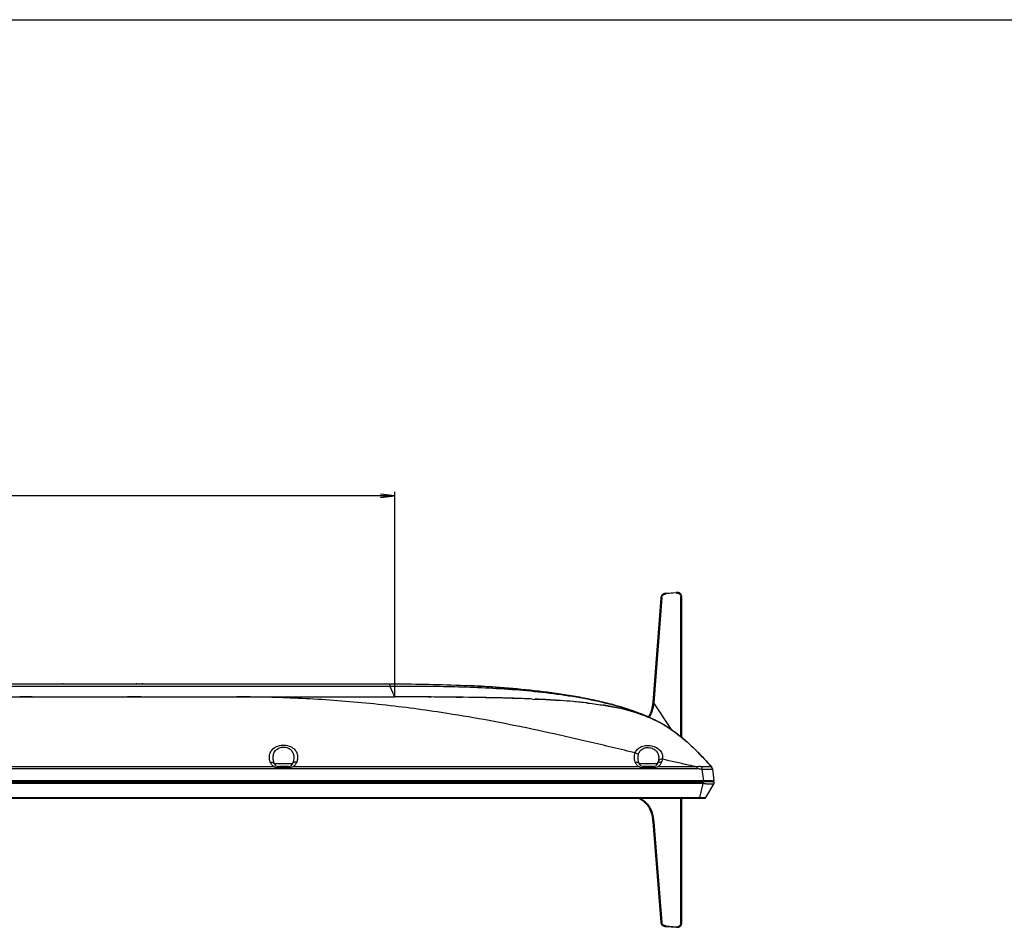
# Model space of a CAD drawing. Units: millimetres. Extents: x 0 to 1189, y 0 to 841.
# Drawn here: x 430 to 635, y 652 to 841 of the extents above; entities that cross this region are included whole.
import ezdxf

# ---------------------------------------------------------------- set-up
doc = ezdxf.new("R2010")
doc.units = ezdxf.units.MM
doc.header["$LTSCALE"] = 65.395
doc.layers.get('0').update_dxf_attribs({"linetype": 'CONTINUOUS'})
for name, color, linetype in [('3_ALL_AXES', 7, 'CONTINUOUS'), ('7_ALL_FEATURES', 7, 'CONTINUOUS'), ('DEF_DRAFT_DIM', 7, 'CONTINUOUS')]:
    doc.layers.add(name, color=color, linetype=linetype)
doc.styles.get("Standard").update_dxf_attribs({"font": 'txt', "width": 0.8})
doc.dimstyles.new('DIMSTYLE_1', dxfattribs={"dimtxt": 2.5, "dimasz": 3, "dimexe": 0.8, "dimexo": 0.2, "dimtad": 1, "dimdsep": 46, "dimtxsty": 'Standard', "dimblk": 'OPEN', "dimblk1": 'OPEN', "dimblk2": 'OPEN', "dimcen": 0.09, "dimadec": 0, "dimazin": 0, "dimtp": 0.1, "dimtm": 0.1, "dimtfac": 1, "dimtofl": 0, "dimtmove": 0, "dimatfit": 3, "dimldrblk": 'OPEN', "dimfxl": 1, "dimtolj": 1, "dimarcsym": 0})

# ---------------------------------------------------------------- blocks, each defined once
blk = doc.blocks.new('_OPEN')
at = {"color": 0, "linetype": 'ByBlock'}
for p, q in [((0, 0), (-1, 0.117)), ((-1, -0.117), (0, 0)), ((-1, 0), (0, 0))]:
    blk.add_line(p, q, dxfattribs=at)
blk = doc.blocks.new('*D1')
at = {"layer": 'DEF_DRAFT_DIM', "color": 7, "linetype": 'Continuous'}
for p, q in [((309.77, 742.3), (309.77, 742.48)), ((309.77, 699.9), (309.77, 742.3)), ((309.77, 741.68), (409.07, 741.68)), ((508.37, 741.68), (409.07, 741.68)), ((508.37, 742.3), (508.37, 742.48)), ((508.37, 699.9), (508.37, 742.3))]:
    blk.add_line(p, q, dxfattribs=at)
at = {"layer": 'DEF_DRAFT_DIM', "color": 7, "linetype": 'Continuous', "xscale": 3, "yscale": 3, "zscale": 3, "rotation": 180}
blk.add_blockref('_OPEN', (309.77, 741.68), dxfattribs=at)
at = {"layer": 'DEF_DRAFT_DIM', "color": 7, "linetype": 'Continuous', "xscale": 3, "yscale": 3, "zscale": 3}
blk.add_blockref('_OPEN', (508.37, 741.68), dxfattribs=at)

msp = doc.modelspace()

# ---------------------------------------------------------------- linework, layer by layer
at = {"color": 7, "linetype": 'Continuous'}
msp.add_line((0, 841), (1189, 841), dxfattribs=at)
msp.add_line((0, 841), (1189, 841), dxfattribs=at)
at = {"layer": '3_ALL_AXES', "color": 7, "linetype": 'Continuous'}
for p, q in [((439.224, 702.431), (439.074, 702.431)), ((454.613, 702.431), (454.434, 702.431)), ((455.814, 702.431), (455.634, 702.431)), ((432.774, 699.701), (430.169, 699.701)), ((432.984, 699.701), (438.174, 699.701)), ((439.974, 699.701), (452.634, 699.701)), ((455.514, 699.701), (471.684, 699.701)), ((476.263, 699.701), (494.815, 699.701)), ((505.464, 699.701), (508.374, 699.701)), ((571.46, 684.675), (246.687, 684.675)), ((243.388, 681.971), (572.693, 681.971)), ((572.693, 681.607), (245.454, 681.607)), ((246.291, 678.6), (571.856, 678.6)), ((246.337, 678.722), (571.81, 678.722))]:
    msp.add_line(p, q, dxfattribs=at)
at = {"layer": '7_ALL_FEATURES', "color": 7, "linetype": 'Continuous'}
for p, q in [((563.964, 720.66), (563.929, 720.539)), ((564.01, 720.772), (563.964, 720.66)), ((564.068, 720.876), (564.01, 720.772)), ((564.136, 720.969), (564.068, 720.876)), ((564.216, 721.052), (564.136, 720.969)), ((564.307, 721.124), (564.216, 721.052)), ((564.408, 721.186), (564.307, 721.124)), ((564.521, 721.236), (564.408, 721.186)), ((564.646, 721.276), (564.521, 721.236)), ((564.783, 721.304), (564.646, 721.276)), ((564.889, 721.316), (564.783, 721.304)), ((567.046, 721.382), (564.881, 721.193)), ((564.89, 721.312), (564.881, 721.193)), ((564.889, 721.316), (567.054, 721.506)), ((564.89, 721.312), (567.055, 721.502)), ((567.046, 721.382), (567.055, 721.502)), ((567.153, 721.512), (567.054, 721.506)), ((567.294, 721.511), (567.153, 721.512)), ((567.425, 721.497), (567.294, 721.511)), ((567.546, 721.471), (567.425, 721.497)), ((567.655, 721.433), (567.546, 721.471)), ((567.75, 721.386), (567.655, 721.433)), ((567.834, 721.329), (567.75, 721.386)), ((567.909, 721.263), (567.834, 721.329)), ((567.976, 721.184), (567.909, 721.263)), ((568.035, 721.091), (567.976, 721.184)), ((568.014, 691.397), (568.014, 720.626)), ((568.014, 720.626), (568.106, 720.548)), ((568.083, 720.984), (568.035, 721.091)), ((568.12, 720.865), (568.083, 720.984)), ((568.145, 720.739), (568.12, 720.865)), ((568.159, 720.607), (568.145, 720.739)), ((563.89, 720.279), (562.227, 698.624)), ((562.233, 698.614), (563.899, 720.293)), ((564.051, 720.449), (562.361, 698.452)), ((563.893, 720.311), (563.89, 720.279)), ((563.904, 720.409), (563.893, 720.311)), ((563.902, 720.324), (564.051, 720.449)), ((563.929, 720.539), (563.904, 720.409)), ((568.106, 720.548), (568.155, 720.506)), ((568.155, 720.482), (568.155, 691.281)), ((568.163, 720.492), (568.159, 720.607)), ((568.164, 720.466), (568.164, 691.273)), ((310.974, 702.431), (507.174, 702.431)), ((342.774, 699.701), (508.374, 699.701)), ((512.69, 699.695), (508.374, 699.701)), ((515.933, 699.682), (512.69, 699.695)), ((515.307, 699.685), (515.789, 699.683)), ((515.789, 699.683), (515.933, 699.682)), ((521.157, 699.642), (522.396, 699.628)), ((528.552, 699.527), (524.919, 699.593)), ((527.311, 699.552), (527.738, 699.544)), ((527.738, 699.544), (528.216, 699.535)), ((529.92, 699.497), (528.552, 699.527)), ((532.929, 699.415), (533.268, 699.404)), ((533.268, 699.404), (533.666, 699.391)), ((535.438, 699.329), (533.666, 699.391)), ((537.122, 699.261), (535.438, 699.329)), ((537.122, 699.261), (539.795, 699.131)), ((541.578, 699.027), (539.795, 699.131)), ((539.795, 699.131), (542.952, 698.936)), ((542.952, 698.936), (541.578, 699.027)), ((541.871, 699.009), (542.139, 698.992)), ((542.139, 698.992), (542.394, 698.975)), ((546.899, 698.604), (545.556, 698.73)), ((548.48, 698.435), (546.899, 698.604)), ((562.188, 698.208), (562.132, 697.782)), ((562.226, 698.615), (562.188, 698.208)), ((562.227, 698.624), (562.226, 698.615)), ((562.361, 698.452), (562.235, 698.638)), ((566.239, 692.72), (562.361, 698.452)), ((551.951, 697.963), (552.013, 697.953)), ((553.437, 697.707), (552.013, 697.953)), ((555.235, 697.341), (553.437, 697.707)), ((556.596, 697.015), (556.706, 696.987)), ((557.745, 696.701), (556.706, 696.987)), ((556.706, 696.987), (558.661, 696.423)), ((558.661, 696.423), (557.745, 696.701)), ((559.077, 696.397), (559.019, 696.419)), ((559.576, 696.205), (559.49, 696.239)), ((559.52, 696.226), (559.652, 696.174)), ((559.576, 696.205), (559.652, 696.175)), ((559.652, 696.174), (559.739, 696.14)), ((560.067, 696.009), (560.002, 696.035)), ((561.743, 696.288), (561.599, 695.975)), ((561.867, 696.627), (561.743, 696.288)), ((561.973, 696.99), (561.867, 696.627)), ((562.061, 697.375), (561.973, 696.99)), ((562.132, 697.782), (562.061, 697.375)), ((561.809, 695.226), (561.196, 695.491)), ((561.436, 695.692), (561.29, 695.486)), ((561.599, 695.975), (561.436, 695.692)), ((561.497, 695.395), (561.544, 695.373)), ((563.692, 694.295), (561.809, 695.226)), ((563.583, 694.359), (563.591, 694.355)), ((564.588, 693.785), (563.692, 694.295)), ((564.444, 693.87), (564.474, 693.853)), ((564.472, 693.854), (564.474, 693.853)), ((564.554, 693.805), (564.613, 693.771)), ((568.145, 691.294), (568.141, 691.297)), ((569.092, 690.499), (569.099, 690.493)), ((558.494, 688.023), (557.499, 688.259)), ((483.258, 685.773), (487.079, 685.773)), ((559.353, 685.773), (563.174, 685.773)), ((572.003, 687.726), (572.02, 687.708)), ((572.636, 687.061), (572.599, 687.1)), ((572.821, 686.862), (572.805, 686.88)), ((573.181, 686.473), (573.228, 686.421)), ((573.512, 686.109), (573.549, 686.068)), ((483.276, 685.089), (410.966, 685.089)), ((484.104, 684.983), (484.104, 685.181)), ((486.233, 685.181), (484.104, 685.181)), ((484.104, 684.983), (486.233, 684.983)), ((486.233, 684.983), (486.233, 685.181)), ((559.371, 685.089), (487.061, 685.089)), ((560.199, 684.983), (560.199, 685.181)), ((562.328, 685.181), (560.199, 685.181)), ((560.199, 684.983), (562.328, 684.983)), ((562.328, 684.983), (562.328, 685.181)), ((571.46, 685.089), (563.156, 685.089)), ((571.46, 684.675), (571.46, 685.089)), ((572.373, 684.578), (572.752, 682.173)), ((574.418, 685.086), (574.42, 685.083)), ((574.424, 685.079), (574.42, 685.083)), ((574.598, 684.683), (574.907, 682.173)), ((572.752, 682.173), (245.395, 682.173)), ((572.693, 681.971), (572.693, 681.607)), ((574.759, 681.971), (572.693, 681.971)), ((572.752, 681.971), (572.752, 682.173)), ((574.749, 681.973), (574.769, 681.976)), ((574.769, 681.976), (574.802, 681.987)), ((574.802, 681.987), (574.833, 682.005)), ((574.833, 682.005), (574.86, 682.029)), ((574.86, 682.029), (574.881, 682.058)), ((574.881, 682.058), (574.896, 682.09)), ((574.896, 682.09), (574.905, 682.125)), ((574.906, 682.159), (574.905, 682.173)), ((574.905, 682.125), (574.906, 682.159)), ((571.978, 678.721), (572.693, 681.607)), ((573.227, 678.719), (574.965, 681.607)), ((571.856, 678.598), (246.291, 678.598)), ((246.337, 678.606), (571.839, 678.606)), ((559.165, 678.598), (559.363, 678.5)), ((559.363, 678.5), (559.772, 678.26)), ((559.772, 678.26), (560.141, 678.006)), ((560.141, 678.006), (560.471, 677.738)), ((560.471, 677.738), (560.764, 677.456)), ((568.014, 652.504), (568.014, 678.598)), ((568.155, 678.598), (568.155, 652.52)), ((568.164, 678.598), (568.164, 652.536)), ((571.81, 678.722), (571.81, 678.606)), ((571.827, 678.606), (571.856, 678.6)), ((571.839, 678.606), (571.924, 678.605)), ((571.856, 678.598), (571.856, 678.6)), ((571.856, 678.598), (571.952, 678.598)), ((571.924, 678.605), (572.089, 678.602)), ((571.952, 678.598), (572.059, 678.597)), ((571.979, 678.599), (571.974, 678.599)), ((571.979, 678.598), (571.979, 678.599)), ((572.059, 678.597), (572.227, 678.596)), ((572.089, 678.602), (572.19, 678.601)), ((572.19, 678.601), (572.331, 678.6)), ((572.227, 678.596), (572.379, 678.595)), ((572.331, 678.6), (572.498, 678.599)), ((572.379, 678.595), (572.557, 678.595)), ((572.498, 678.599), (572.642, 678.598)), ((572.557, 678.595), (572.704, 678.595)), ((572.642, 678.598), (572.761, 678.598)), ((572.704, 678.595), (572.821, 678.595)), ((572.761, 678.598), (572.856, 678.598)), ((572.821, 678.595), (572.89, 678.596)), ((572.856, 678.598), (572.913, 678.599)), ((572.89, 678.596), (572.928, 678.597)), ((572.913, 678.599), (572.945, 678.599)), ((572.928, 678.597), (572.96, 678.597)), ((572.945, 678.599), (572.971, 678.6)), ((572.96, 678.597), (572.974, 678.598)), ((572.971, 678.6), (572.983, 678.6)), ((572.974, 678.598), (572.987, 678.598)), ((572.983, 678.6), (572.994, 678.601)), ((572.987, 678.598), (572.999, 678.599)), ((572.994, 678.601), (573.004, 678.601)), ((572.999, 678.599), (573.01, 678.599)), ((573.004, 678.601), (573.014, 678.602)), ((573.01, 678.599), (573.032, 678.601)), ((573.014, 678.602), (573.023, 678.602)), ((573.023, 678.602), (573.033, 678.603)), ((573.032, 678.601), (573.043, 678.602)), ((573.033, 678.603), (573.043, 678.604)), ((573.043, 678.604), (573.055, 678.606)), ((573.043, 678.602), (573.056, 678.604)), ((573.055, 678.606), (573.07, 678.609)), ((573.056, 678.604), (573.071, 678.607)), ((573.07, 678.609), (573.087, 678.613)), ((573.071, 678.607), (573.09, 678.613)), ((573.087, 678.613), (573.107, 678.62)), ((573.09, 678.613), (573.112, 678.621)), ((573.107, 678.62), (573.129, 678.629)), ((573.112, 678.621), (573.136, 678.632)), ((573.129, 678.629), (573.152, 678.642)), ((573.136, 678.632), (573.161, 678.648)), ((573.152, 678.642), (573.175, 678.659)), ((573.161, 678.648), (573.185, 678.668)), ((573.175, 678.659), (573.197, 678.68)), ((573.185, 678.668), (573.208, 678.692)), ((573.197, 678.68), (573.217, 678.705)), ((573.208, 678.692), (573.227, 678.719)), ((573.217, 678.705), (573.228, 678.721)), ((560.764, 677.456), (561.026, 677.156)), ((561.026, 677.156), (561.262, 676.832)), ((561.262, 676.832), (561.476, 676.477)), ((561.476, 676.477), (561.668, 676.084)), ((561.668, 676.084), (561.837, 675.648)), ((561.837, 675.648), (561.977, 675.174)), ((561.977, 675.174), (562.089, 674.667)), ((562.089, 674.667), (562.173, 674.132)), ((562.173, 674.132), (562.226, 673.613)), ((563.898, 652.685), (562.226, 673.613)), ((563.907, 652.671), (562.234, 673.614)), ((562.376, 673.59), (562.236, 673.579)), ((562.376, 673.59), (564.049, 652.65)), ((563.898, 652.685), (563.9, 652.663)), ((563.9, 652.663), (563.911, 652.575)), ((564.049, 652.65), (563.909, 652.65)), ((563.911, 652.575), (563.936, 652.461)), ((563.936, 652.461), (563.971, 652.356)), ((563.971, 652.356), (564.016, 652.261)), ((564.016, 652.261), (564.072, 652.174)), ((564.072, 652.174), (564.139, 652.095)), ((564.139, 652.095), (564.218, 652.023)), ((564.218, 652.023), (564.31, 651.96)), ((564.31, 651.96), (564.414, 651.905)), ((564.414, 651.905), (564.528, 651.861)), ((564.528, 651.861), (564.653, 651.827)), ((564.653, 651.827), (564.788, 651.804)), ((564.788, 651.804), (564.884, 651.794)), ((564.884, 651.794), (564.884, 651.798)), ((567.057, 651.635), (564.884, 651.798)), ((564.884, 651.794), (567.056, 651.631)), ((564.888, 651.794), (564.889, 651.798)), ((564.889, 651.917), (564.889, 651.798)), ((564.889, 651.917), (567.057, 651.754)), ((567.052, 651.631), (567.053, 651.635)), ((567.056, 651.631), (567.057, 651.635)), ((567.056, 651.631), (567.056, 651.631)), ((567.056, 651.631), (567.152, 651.626)), ((567.057, 651.635), (567.057, 651.754)), ((567.152, 651.626), (567.284, 651.627)), ((567.284, 651.627), (567.409, 651.638)), ((567.409, 651.638), (567.528, 651.659)), ((567.528, 651.659), (567.639, 651.691)), ((567.639, 651.691), (567.74, 651.733)), ((567.74, 651.733), (567.831, 651.786)), ((567.831, 651.786), (567.911, 651.848)), ((567.911, 651.848), (567.979, 651.92)), ((567.979, 651.92), (568.037, 652.001)), ((568.155, 652.504), (568.014, 652.504)), ((568.037, 652.001), (568.085, 652.093)), ((568.085, 652.093), (568.121, 652.196)), ((568.121, 652.196), (568.146, 652.309)), ((568.146, 652.309), (568.16, 652.431)), ((568.16, 652.431), (568.163, 652.519))]:
    msp.add_line(p, q, dxfattribs=at)
for centre, radius, start, end in [((565.031, 719.673), 1.645, 94.93958, 96.92333), ((566.128, 720.122), 2.236, 175.21162, 175.61013), ((566.404, 720.098), 2.513, 174.83758, 175.19838), ((565.9, 720.481), 2.255, 0.27109, 0.64248), ((565.986, 720.482), 2.17, 0.00098, 0.27036), ((566.087, 720.466), 2.076, 0.35437, 0.6982), ((566.16, 720.466), 2.004, 0.00104, 0.35437), ((475.377, 435.615), 264.086, 89.80779, 89.9912), ((475.343, 428.847), 270.853, 89.2615, 89.80542), ((475.194, 419.284), 280.418, 88.76876, 89.2562), ((475.12, 417.707), 281.996, 87.51724, 88.76061), ((474.832, 411.86), 287.85, 84.86846, 87.51043), ((474.892, 412.807), 286.901, 83.47873, 84.86339), ((508.655, -760.753), 1460.454, 89.739043, 90.009611), ((508.623, -726.781), 1426.482, 89.706409, 90.008554), ((510.791, -294.432), 994.128, 89.402531, 89.703641), ((510.991, -259.191), 958.886, 89.167719, 89.704714), ((515.248, 64.511), 635.156, 88.911692, 89.127497), ((515.767, 97.884), 601.779, 88.652349, 89.128533), ((519.024, 243.087), 456.54, 88.25469, 88.63243), ((519.53, 262.648), 436.972, 88.14615, 88.63752), ((523.122, 374.489), 325.073, 87.53167, 88.14128), ((525.554, 431.314), 268.197, 87.28659, 87.43603), ((527.052, 462.566), 236.909, 86.91653, 87.2906), ((528.74, 493.974), 205.455, 86.53363, 86.91548), ((529.816, 511.891), 187.506, 86.31379, 86.53072), ((530.917, 528.655), 170.706, 85.95703, 86.14493), ((532.571, 550.981), 148.318, 84.97723, 85.98623), ((535.841, 587.91), 111.245, 83.47651, 84.99004), ((474.822, 412.236), 287.477, 82.16895, 83.47779), ((473.993, 405.959), 293.808, 80.89196, 82.17569), ((541.409, 632.029), 66.771, 80.91656, 81.03047), ((545.816, 654.964), 43.412, 75.62186, 77.46883), ((545.891, 655.301), 43.066, 75.45604, 77.46903), ((546.895, 659.208), 39.032, 74.53943, 75.44285), ((547.706, 662.103), 36.026, 72.69678, 74.55416), ((542.156, 651.504), 47.974, 69.42178, 71.04348), ((543.486, 655.078), 44.161, 68.71132, 69.4078), ((543.311, 654.691), 44.586, 68.7234, 69.37129), ((543.334, 654.753), 44.52, 68.68065, 69.3715), ((543.367, 654.838), 44.429, 68.70336, 69.29174), ((543.876, 656.146), 43.025, 68.44389, 68.59889), ((544.03, 656.538), 42.604, 68.13329, 68.59991), ((543.972, 656.388), 42.765, 68.36421, 68.48941), ((544.181, 656.917), 42.196, 67.97948, 68.44487), ((544.234, 657.047), 42.056, 67.95077, 68.365), ((544.332, 657.238), 41.841, 67.97731, 68.39381), ((544.345, 657.323), 41.759, 67.94992, 68.13231), ((545.202, 659.412), 39.5, 66.09286, 67.96507), ((545.283, 659.563), 39.33, 66.11134, 67.99163), ((545.214, 659.441), 39.469, 66.0919, 67.93635), ((545.231, 659.48), 39.427, 66.09111, 67.89628), ((549.943, 668.66), 29.095, 67.24567, 68.91588), ((550.259, 669.424), 28.269, 66.65891, 67.23964), ((550.659, 670.311), 27.296, 59.31619, 67.29275), ((546.2, 661.686), 37.017, 65.59295, 66.07943), ((546.265, 661.803), 36.883, 65.60939, 66.09749), ((548.36, 666.306), 31.917, 61.51415, 65.60301), ((550.79, 670.541), 27.031, 59.91563, 62.02254), ((550.374, 670.088), 27.633, 59.88125, 61.42511), ((550.949, 671.086), 26.481, 59.3621, 59.87358), ((550.828, 670.609), 26.954, 59.58816, 59.91463), ((550.747, 670.471), 27.114, 59.38643, 59.5848), ((550.136, 669.471), 28.285, 55.18467, 59.21699), ((549.37, 668.343), 29.649, 55.04318, 55.21347), ((548.175, 666.678), 31.698, 50.80708, 54.99697), ((546.279, 664.295), 34.743, 50.57358, 51.00494), ((546.186, 664.182), 34.889, 50.32817, 50.99486), ((546.23, 664.235), 34.82, 50.58902, 50.8658), ((545.111, 662.885), 36.574, 49.02795, 50.57818), ((545.106, 662.879), 36.582, 49.02721, 50.56256), ((531.656, 648.684), 56.144, 43.62601, 44.80003), ((483.575, 686.496), 1.229, 198.97039, 200.59668), ((484.104, 686.081), 0.9, 201.08722, 270), ((486.233, 686.081), 0.9, 270, 338.91278), ((486.762, 686.496), 1.229, 339.40332, 341.02961), ((559.67, 686.496), 1.229, 198.97039, 200.59668), ((560.199, 686.081), 0.9, 201.08722, 270), ((562.328, 686.081), 0.9, 270, 338.91278), ((562.857, 686.496), 1.229, 339.40332, 341.02961), ((529.871, 646.967), 58.621, 43.5302, 44.02729), ((528.59, 645.746), 60.39, 43.35706, 43.63638), ((527.614, 644.822), 61.734, 43.06318, 43.53029), ((527.582, 644.793), 61.777, 43.22205, 43.35759), ((526.385, 643.671), 63.418, 42.94802, 43.17179), ((524.707, 642.108), 65.711, 42.46532, 43.06156), ((521.306, 638.994), 70.323, 42.06547, 42.40891), ((515.514, 633.794), 78.106, 41.04871, 42.01035), ((573.854, 684.592), 0.75, 7, 41.06124), ((574.728, 682.151), 0.18, 270, 7), ((574.759, 681.731), 0.24, 328.95799, 90), ((574.655, 676.659), 5.523, 88.49192, 88.60695), ((571.806, 669.876), 8.846, 88.88744, 89.97728), ((571.841, 666.388), 12.211, 89.54015, 89.92761), ((571.835, 665.635), 12.965, 89.39003, 89.5426), ((572.881, 680.037), 1.438, 272.08186, 272.42515), ((573.021, 678.843), 0.24, 271.5791, 285.38218), ((573.021, 678.843), 0.24, 285.38321, 296.42149), ((573.021, 678.843), 0.24, 296.43016, 299.99254), ((573.021, 678.842), 0.239, 299.99389, 300.93059), ((573.021, 678.843), 0.24, 300.93087, 302.93853), ((573.021, 678.843), 0.24, 302.93938, 308.49566), ((573.021, 678.843), 0.24, 308.49732, 310.94802), ((573.021, 678.843), 0.24, 310.94878, 317.74154), ((573.022, 678.843), 0.239, 317.74181, 320.09506), ((573.021, 678.843), 0.24, 320.09556, 322.13185), ((573.021, 678.843), 0.24, 322.13085, 328.95139), ((565.512, 652.799), 1.611, 184.56889, 184.80315), ((565.591, 652.806), 1.69, 184.80518, 185.28782), ((567.208, 653.657), 2.028, 265.73056, 267.40112), ((566.673, 652.529), 1.483, 357.699, 359.05614), ((566.547, 652.52), 1.608, 359.7113, 359.99907), ((566.489, 652.521), 1.666, 359.43263, 359.71133), ((566.686, 652.536), 1.478, 359.36918, 359.99651)]:
    msp.add_arc(centre, radius, start, end, dxfattribs=at)
for points, knots in [([(563.902, 720.324), (563.912, 720.44), (563.956, 720.675), (564.135, 721.001), (564.45, 721.229), (564.704, 721.291), (564.833, 721.307)], [0, 0, 0, 0, 0.2363154, 0.4801146, 0.7354815, 1, 1, 1, 1]), ([(564.051, 720.447), (564.059, 720.543), (564.116, 720.735), (564.369, 721.052), (564.676, 721.175), (564.881, 721.193)], [0, 0, 0, 0, 0.2422648, 0.4845598, 1, 1, 1, 1]), ([(564.889, 721.316), (564.889, 721.316), (564.889, 721.314), (564.89, 721.313), (564.89, 721.312)], [0, 0, 0, 0, 0.2575686, 1, 1, 1, 1]), ([(567.046, 721.382), (567.167, 721.393), (567.41, 721.371), (567.734, 721.216), (567.959, 720.952), (568.014, 720.732), (568.014, 720.626)], [0, 0, 0, 0, 0.2645286, 0.5238201, 0.7676942, 1, 1, 1, 1]), ([(567.054, 721.506), (567.055, 721.506), (567.055, 721.504), (567.055, 721.503), (567.055, 721.502)], [0, 0, 0, 0, 0.2576064, 1, 1, 1, 1]), ([(567.055, 721.502), (567.207, 721.515), (567.51, 721.51), (567.921, 721.303), (568.127, 720.915), (568.154, 720.641), (568.155, 720.506)], [0, 0, 0, 0, 0.2671286, 0.5222012, 0.7634652, 1, 1, 1, 1]), ([(568.16, 720.502), (568.159, 720.502), (568.157, 720.504), (568.154, 720.504), (568.153, 720.505)], [0, 0, 0, 0, 0.4410458, 1, 1, 1, 1]), ([(568.164, 720.466), (568.164, 720.47), (568.161, 720.477), (568.155, 720.479), (568.153, 720.48)], [0, 0, 0, 0, 0.6491404, 1, 1, 1, 1]), ([(568.163, 720.492), (568.163, 720.494), (568.163, 720.497), (568.161, 720.5), (568.16, 720.502)], [0, 0, 0, 0, 0.474557, 1, 1, 1, 1]), ([(507.174, 702.431), (509.659, 702.431), (514.619, 702.387), (522.016, 702.17), (529.362, 701.768), (536.646, 701.137), (542.649, 700.368), (547.397, 699.554), (550.925, 698.823), (554.412, 697.947), (557.103, 697.116), (558.627, 696.566), (559.019, 696.419)], [0, 0, 0, 0, 0.1393923, 0.2787845, 0.4181768, 0.5575691, 0.6969613, 0.7666575, 0.8363536, 0.9060497, 0.9757458, 1, 1, 1, 1]), ([(507.174, 702.431), (507.197, 702.431), (507.254, 702.392), (507.307, 702.289), (507.361, 702.134), (507.388, 702.01), (507.401, 701.94)], [0, 0, 0, 0, 0.1262939, 0.3271513, 0.6196483, 1, 1, 1, 1]), ([(409.074, 701.932), (425.461, 701.932), (458.237, 701.932), (491.013, 701.931), (507.401, 701.94)], [0, 0, 0, 0, 0.5, 1, 1, 1, 1]), ([(507.401, 701.94), (511.634, 701.977), (520.102, 701.948), (530.682, 701.5), (539.115, 700.734), (545.412, 699.893), (551.651, 698.695), (555.739, 697.565), (557.74, 696.877)], [0, 0, 0, 0, 0.250017, 0.5000207, 0.6250298, 0.7500374, 0.8750306, 1, 1, 1, 1]), ([(508.374, 699.701), (508.373, 699.701), (508.372, 699.705), (508.368, 699.71), (508.363, 699.722), (508.352, 699.744), (508.335, 699.785), (508.308, 699.847), (508.273, 699.927), (508.231, 700.025), (508.182, 700.142), (508.101, 700.334), (507.981, 700.617), (507.816, 701.005), (507.62, 701.454), (507.477, 701.772), (507.401, 701.94)], [0, 0, 0, 0, 0.0010417, 0.0039941, 0.0088808, 0.0157196, 0.035321, 0.062933, 0.0986835, 0.1425897, 0.1945727, 0.2545497, 0.3981099, 0.5717454, 0.773224, 1, 1, 1, 1]), ([(559.019, 696.419), (558.627, 696.566), (557.102, 697.116), (554.412, 697.947), (550.925, 698.823), (547.397, 699.554), (542.649, 700.368), (536.646, 701.137), (529.825, 701.728), (525.398, 701.984), (523.412, 702.077)], [0, 0, 0, 0, 0.0349132, 0.1352466, 0.23558, 0.3359133, 0.4362467, 0.6369134, 0.8375801, 1, 1, 1, 1]), ([(455.514, 699.701), (455.477, 699.699), (455.336, 699.702), (455.04, 699.698), (454.597, 699.699), (454.074, 699.697), (453.55, 699.699), (453.107, 699.698), (452.811, 699.703), (452.67, 699.699), (452.634, 699.701)], [0, 0, 0, 0, 0.0380396, 0.1463908, 0.3086056, 0.4999988, 0.6913922, 0.8536074, 0.9619596, 1, 1, 1, 1]), ([(548.48, 698.435), (548.546, 698.427), (549.734, 698.289), (550.913, 698.13), (552.013, 697.953)], [0, 0, 0, 0, 0.0559889, 1, 1, 1, 1]), ([(561.294, 695.484), (561.628, 695.92), (562.046, 696.976), (562.192, 698.066), (562.233, 698.614)], [0, 0, 0, 0, 0.4997727, 1, 1, 1, 1]), ([(562.361, 698.452), (562.321, 697.922), (562.148, 696.866), (561.688, 695.871), (561.354, 695.455)], [0, 0, 0, 0, 0.4986975, 1, 1, 1, 1]), ([(562.226, 698.615), (562.226, 698.616), (562.227, 698.619), (562.228, 698.622), (562.229, 698.623)], [0, 0, 0, 0, 0.4858687, 1, 1, 1, 1]), ([(562.227, 698.624), (562.227, 698.625), (562.227, 698.628), (562.229, 698.631), (562.23, 698.632)], [0, 0, 0, 0, 0.4858487, 1, 1, 1, 1]), ([(562.229, 698.623), (562.23, 698.624), (562.232, 698.626), (562.233, 698.628), (562.235, 698.629)], [0, 0, 0, 0, 0.4800439, 1, 1, 1, 1]), ([(562.23, 698.632), (562.23, 698.633), (562.232, 698.635), (562.234, 698.637), (562.235, 698.638)], [0, 0, 0, 0, 0.4800138, 1, 1, 1, 1]), ([(557.499, 688.259), (554.168, 689.051), (547.701, 690.603), (538.246, 692.745), (529.246, 694.574), (523.378, 695.602), (520.502, 696.063)], [0, 0, 0, 0, 0.2715529, 0.5275175, 0.7690075, 1, 1, 1, 1]), ([(552.013, 697.953), (552.324, 697.903), (553.408, 697.72), (554.479, 697.51), (555.235, 697.341)], [0, 0, 0, 0, 0.2860564, 1, 1, 1, 1]), ([(558.661, 696.422), (559.459, 696.167), (560.306, 695.861), (561.136, 695.516), (561.196, 695.491)], [0, 0, 0, 0, 0.9274158, 1, 1, 1, 1]), ([(564.588, 693.785), (564.63, 693.76), (565.268, 693.38), (566.476, 692.59), (568.727, 690.88), (571.398, 688.429), (573.425, 686.226), (574.419, 685.085)], [0, 0, 0, 0, 0.0116202, 0.1763523, 0.3410845, 0.6705489, 1, 1, 1, 1]), ([(566.342, 692.653), (566.435, 692.589), (567.044, 692.158), (567.642, 691.702), (568.141, 691.297)], [0, 0, 0, 0, 0.1512595, 1, 1, 1, 1]), ([(482.412, 686.097), (482.304, 686.412), (482.176, 687.064), (482.309, 687.891), (482.617, 688.476), (483.098, 689.035), (484.028, 689.548), (485.346, 689.71), (486.629, 689.43), (487.596, 688.743), (487.933, 688.097), (488.018, 687.782)], [0, 0, 0, 0, 0.1113612, 0.2178911, 0.2725665, 0.3304144, 0.4621973, 0.6160612, 0.7656493, 0.8909504, 1, 1, 1, 1]), ([(483.258, 685.773), (483.155, 686.061), (483.007, 686.64), (483.002, 687.525), (483.257, 688.217), (483.638, 688.67), (484.179, 689.063), (485.063, 689.296), (486.116, 689.115), (486.918, 688.52), (487.18, 687.96), (487.248, 687.686)], [0, 0, 0, 0, 0.1226748, 0.2375285, 0.3498066, 0.4089892, 0.4726652, 0.6154398, 0.7613412, 0.887016, 1, 1, 1, 1]), ([(488.018, 687.782), (488.09, 687.513), (488.14, 686.935), (488.019, 686.372), (487.925, 686.097)], [0, 0, 0, 0, 0.4886149, 1, 1, 1, 1]), ([(558.507, 686.097), (558.399, 686.412), (558.271, 687.063), (558.377, 687.726), (558.494, 688.023)], [0, 0, 0, 0, 0.5110824, 1, 1, 1, 1]), ([(558.494, 688.023), (558.601, 688.297), (558.958, 688.843), (559.849, 689.408), (560.997, 689.631), (562.181, 689.491), (563.194, 689.05), (563.9, 688.374), (564.223, 687.543), (564.209, 686.974), (564.166, 686.695)], [0, 0, 0, 0, 0.1099752, 0.2362637, 0.3844609, 0.5387211, 0.6760985, 0.7912455, 0.8946416, 1, 1, 1, 1]), ([(558.494, 688.023), (558.56, 688.012), (558.813, 687.946), (559.047, 687.796), (559.175, 687.649)], [0, 0, 0, 0, 0.2551147, 1, 1, 1, 1]), ([(559.175, 687.649), (559.233, 687.897), (559.445, 688.402), (560.114, 688.983), (561.054, 689.208), (562.016, 689.043), (562.799, 688.574), (563.284, 687.902), (563.449, 687.13), (563.393, 686.614), (563.339, 686.356)], [0, 0, 0, 0, 0.1128814, 0.2355138, 0.3782742, 0.5265678, 0.6578497, 0.7726445, 0.8831958, 1, 1, 1, 1]), ([(570.357, 689.353), (570.365, 689.346), (570.463, 689.254), (570.66, 689.066), (570.958, 688.777), (571.283, 688.457), (571.632, 688.106), (572, 687.73), (572.288, 687.429), (572.454, 687.254), (572.492, 687.214)], [0, 0, 0, 0, 0.0102928, 0.1334185, 0.2707961, 0.4221241, 0.5863987, 0.7615959, 0.9446343, 1, 1, 1, 1]), ([(482.412, 686.097), (482.505, 686.114), (482.688, 686.126), (482.942, 686.076), (483.147, 685.96), (483.234, 685.837), (483.258, 685.773)], [0, 0, 0, 0, 0.2909844, 0.5558824, 0.789417, 1, 1, 1, 1]), ([(482.424, 686.064), (482.516, 686.082), (482.696, 686.097), (482.949, 686.053), (483.153, 685.94), (483.24, 685.82), (483.264, 685.757)], [0, 0, 0, 0, 0.2919873, 0.5568368, 0.7897511, 1, 1, 1, 1]), ([(483.276, 685.089), (483.071, 685.197), (482.721, 685.483), (482.497, 685.87), (482.424, 686.064)], [0, 0, 0, 0, 0.5281594, 1, 1, 1, 1]), ([(487.913, 686.064), (487.84, 685.87), (487.616, 685.483), (487.266, 685.197), (487.061, 685.089)], [0, 0, 0, 0, 0.4718451, 1, 1, 1, 1]), ([(487.913, 686.064), (487.821, 686.082), (487.641, 686.097), (487.388, 686.053), (487.184, 685.94), (487.097, 685.82), (487.073, 685.757)], [0, 0, 0, 0, 0.2919873, 0.5568368, 0.7897511, 1, 1, 1, 1]), ([(487.248, 687.686), (487.286, 687.536), (487.377, 686.893), (487.244, 686.236), (487.079, 685.773)], [0, 0, 0, 0, 0.2395113, 1, 1, 1, 1]), ([(487.925, 686.097), (487.832, 686.114), (487.65, 686.126), (487.395, 686.076), (487.19, 685.96), (487.103, 685.837), (487.079, 685.773)], [0, 0, 0, 0, 0.2909844, 0.5558824, 0.789417, 1, 1, 1, 1]), ([(558.507, 686.097), (558.6, 686.114), (558.783, 686.126), (559.037, 686.076), (559.242, 685.96), (559.329, 685.837), (559.353, 685.773)], [0, 0, 0, 0, 0.2909844, 0.5558824, 0.789417, 1, 1, 1, 1]), ([(558.519, 686.064), (558.611, 686.082), (558.791, 686.097), (559.044, 686.053), (559.248, 685.94), (559.335, 685.82), (559.359, 685.757)], [0, 0, 0, 0, 0.2919873, 0.5568368, 0.7897511, 1, 1, 1, 1]), ([(559.371, 685.089), (559.166, 685.197), (558.816, 685.483), (558.592, 685.87), (558.519, 686.064)], [0, 0, 0, 0, 0.5281594, 1, 1, 1, 1]), ([(559.353, 685.773), (559.297, 685.931), (559.115, 686.535), (559.07, 687.196), (559.175, 687.649)], [0, 0, 0, 0, 0.2649102, 1, 1, 1, 1]), ([(564.008, 686.064), (563.935, 685.87), (563.711, 685.483), (563.361, 685.197), (563.156, 685.089)], [0, 0, 0, 0, 0.4718451, 1, 1, 1, 1]), ([(564.008, 686.064), (563.916, 686.082), (563.736, 686.097), (563.483, 686.053), (563.279, 685.94), (563.192, 685.82), (563.168, 685.757)], [0, 0, 0, 0, 0.2919873, 0.5568368, 0.7897511, 1, 1, 1, 1]), ([(563.339, 686.356), (563.329, 686.307), (563.284, 686.11), (563.225, 685.916), (563.174, 685.773)], [0, 0, 0, 0, 0.2456617, 1, 1, 1, 1]), ([(564.02, 686.097), (563.927, 686.114), (563.745, 686.126), (563.49, 686.076), (563.285, 685.96), (563.198, 685.837), (563.174, 685.773)], [0, 0, 0, 0, 0.2909844, 0.5558824, 0.789417, 1, 1, 1, 1]), ([(564.166, 686.695), (563.999, 686.707), (563.682, 686.672), (563.412, 686.477), (563.339, 686.356)], [0, 0, 0, 0, 0.5424633, 1, 1, 1, 1]), ([(564.166, 686.695), (564.159, 686.645), (564.124, 686.443), (564.07, 686.244), (564.02, 686.097)], [0, 0, 0, 0, 0.245916, 1, 1, 1, 1]), ([(571.46, 685.088), (570.849, 685.216), (568.413, 685.73), (565.984, 686.276), (564.166, 686.695)], [0, 0, 0, 0, 0.25087, 1, 1, 1, 1]), ([(483.276, 685.089), (483.344, 685.073), (483.616, 685.016), (483.894, 684.983), (484.104, 684.983)], [0, 0, 0, 0, 0.2481148, 1, 1, 1, 1]), ([(486.233, 684.983), (486.303, 684.983), (486.582, 684.993), (486.858, 685.043), (487.061, 685.089)], [0, 0, 0, 0, 0.2516232, 1, 1, 1, 1]), ([(559.371, 685.089), (559.439, 685.073), (559.711, 685.016), (559.989, 684.983), (560.199, 684.983)], [0, 0, 0, 0, 0.2481148, 1, 1, 1, 1]), ([(562.328, 684.983), (562.398, 684.983), (562.677, 684.993), (562.953, 685.043), (563.156, 685.089)], [0, 0, 0, 0, 0.2516278, 1, 1, 1, 1]), ([(572.475, 685.12), (572.389, 685.13), (572.217, 685.145), (572.001, 685.154), (571.828, 685.153), (571.699, 685.148), (571.577, 685.133), (571.489, 685.116), (571.46, 685.088)], [0, 0, 0, 0, 0.2533253, 0.5062573, 0.6324583, 0.7582771, 0.8831524, 1, 1, 1, 1]), ([(572.373, 684.578), (572.222, 684.604), (571.919, 684.647), (571.613, 684.674), (571.46, 684.675)], [0, 0, 0, 0, 0.5000255, 1, 1, 1, 1]), ([(572.373, 684.578), (572.383, 684.632), (572.415, 684.813), (572.448, 684.994), (572.475, 685.12)], [0, 0, 0, 0, 0.2990528, 1, 1, 1, 1]), ([(574.454, 684.567), (574.343, 684.559), (574.069, 684.552), (573.375, 684.545), (572.792, 684.551), (572.373, 684.578)], [0, 0, 0, 0, 0.1601594, 0.3950062, 1, 1, 1, 1]), ([(574.282, 685.132), (574.263, 685.115), (574.193, 685.101), (574.071, 685.086), (573.895, 685.079), (573.675, 685.075), (573.414, 685.076), (573.01, 685.083), (572.692, 685.097), (572.475, 685.12)], [0, 0, 0, 0, 0.0411766, 0.1107944, 0.2081252, 0.3307501, 0.4755911, 0.63845, 1, 1, 1, 1]), ([(574.419, 685.085), (574.402, 685.105), (574.375, 685.133), (574.323, 685.156), (574.293, 685.143), (574.282, 685.132)], [0, 0, 0, 0, 0.4862223, 0.703223, 1, 1, 1, 1]), ([(574.607, 684.612), (574.595, 684.715), (574.522, 684.92), (574.37, 685.074), (574.282, 685.132)], [0, 0, 0, 0, 0.4983759, 1, 1, 1, 1]), ([(574.525, 684.575), (574.52, 684.574), (574.496, 684.571), (574.473, 684.569), (574.454, 684.567)], [0, 0, 0, 0, 0.2224703, 1, 1, 1, 1]), ([(574.607, 684.612), (574.608, 684.602), (574.575, 684.579), (574.546, 684.578), (574.525, 684.575)], [0, 0, 0, 0, 0.3086055, 1, 1, 1, 1]), ([(574.79, 682.18), (574.528, 682.186), (573.848, 682.183), (573.169, 682.178), (572.752, 682.173)], [0, 0, 0, 0, 0.385737, 1, 1, 1, 1]), ([(574.907, 682.173), (574.906, 682.175), (574.893, 682.174), (574.877, 682.178), (574.842, 682.178), (574.816, 682.179), (574.801, 682.18)], [0, 0, 0, 0, 0.0680477, 0.2578729, 0.5690838, 1, 1, 1, 1]), ([(572.693, 681.607), (572.841, 681.604), (573.129, 681.6), (573.548, 681.596), (573.933, 681.593), (574.272, 681.592), (574.519, 681.593), (574.683, 681.594), (574.779, 681.595), (574.854, 681.598), (574.911, 681.599), (574.942, 681.604), (574.962, 681.603), (574.965, 681.607)], [0, 0, 0, 0, 0.1942946, 0.3809041, 0.5528525, 0.7037333, 0.8279261, 0.8785212, 0.9207902, 0.9543337, 0.9788355, 0.9940734, 1, 1, 1, 1]), ([(562.234, 673.614), (562.194, 674.102), (562.059, 675.083), (561.64, 676.271), (561.085, 677.127), (560.358, 677.909), (559.668, 678.353), (559.182, 678.599)], [0, 0, 0, 0, 0.2390142, 0.4815653, 0.6064414, 0.7346436, 1, 1, 1, 1]), ([(559.434, 678.604), (559.862, 678.373), (560.636, 677.851), (561.555, 676.752), (562.161, 675.31), (562.327, 674.205), (562.376, 673.59)], [0, 0, 0, 0, 0.2393165, 0.4544249, 0.695963, 1, 1, 1, 1]), ([(571.978, 678.721), (571.978, 678.701), (571.976, 678.663), (571.977, 678.624), (571.974, 678.604)], [0, 0, 0, 0, 0.5000901, 1, 1, 1, 1]), ([(571.978, 678.721), (572.136, 678.713), (572.364, 678.706), (572.655, 678.701), (572.84, 678.699), (572.993, 678.7), (573.099, 678.703), (573.162, 678.707), (573.195, 678.71), (573.214, 678.714), (573.226, 678.718), (573.228, 678.721)], [0, 0, 0, 0, 0.377622, 0.547929, 0.6976321, 0.8214078, 0.9148668, 0.9491659, 0.9747853, 0.9916074, 1, 1, 1, 1]), ([(572.933, 678.599), (572.811, 678.594), (572.493, 678.596), (572.175, 678.597), (571.979, 678.599)], [0, 0, 0, 0, 0.3853643, 1, 1, 1, 1]), ([(562.228, 673.593), (562.228, 673.592), (562.228, 673.589), (562.23, 673.586), (562.231, 673.585)], [0, 0, 0, 0, 0.486825, 1, 1, 1, 1]), ([(562.231, 673.585), (562.231, 673.584), (562.233, 673.581), (562.235, 673.58), (562.236, 673.579)], [0, 0, 0, 0, 0.4810024, 1, 1, 1, 1]), ([(563.9, 652.663), (563.9, 652.662), (563.901, 652.659), (563.902, 652.657), (563.903, 652.656)], [0, 0, 0, 0, 0.4869186, 1, 1, 1, 1]), ([(563.903, 652.656), (563.904, 652.655), (563.905, 652.652), (563.908, 652.651), (563.909, 652.65)], [0, 0, 0, 0, 0.4791781, 1, 1, 1, 1]), ([(564.884, 651.798), (564.641, 651.817), (564.259, 651.922), (563.971, 652.314), (563.92, 652.539), (563.909, 652.65)], [0, 0, 0, 0, 0.5182777, 0.7638562, 1, 1, 1, 1]), ([(564.889, 651.917), (564.682, 651.932), (564.37, 652.052), (564.114, 652.367), (564.056, 652.557), (564.049, 652.65)], [0, 0, 0, 0, 0.5201979, 0.7660081, 1, 1, 1, 1]), ([(567.057, 651.754), (567.177, 651.745), (567.419, 651.768), (567.738, 651.925), (567.96, 652.183), (568.014, 652.4), (568.014, 652.504)], [0, 0, 0, 0, 0.2683925, 0.526041, 0.768219, 1, 1, 1, 1]), ([(568.154, 652.469), (568.149, 652.351), (568.12, 652.169), (568.005, 651.955), (567.829, 651.769), (567.517, 651.638), (567.25, 651.625), (567.116, 651.631)], [0, 0, 0, 0, 0.2342075, 0.3542089, 0.4772347, 0.7336223, 1, 1, 1, 1]), ([(568.158, 652.524), (568.157, 652.524), (568.156, 652.523), (568.154, 652.522), (568.153, 652.522)], [0, 0, 0, 0, 0.4600037, 1, 1, 1, 1]), ([(568.16, 652.509), (568.159, 652.508), (568.157, 652.507), (568.154, 652.506), (568.153, 652.506)], [0, 0, 0, 0, 0.442722, 1, 1, 1, 1]), ([(568.163, 652.519), (568.164, 652.518), (568.163, 652.514), (568.161, 652.51), (568.16, 652.509)], [0, 0, 0, 0, 0.4769938, 1, 1, 1, 1])]:
    msp.add_open_spline(points, degree=3, knots=knots, dxfattribs=at)
for points in [[(563.89, 720.279), (563.891, 720.285), (563.895, 720.29), (563.899, 720.293)], [(563.893, 720.311), (563.894, 720.316), (563.897, 720.321), (563.902, 720.324)], [(483.264, 685.757), (483.262, 685.762), (483.26, 685.767), (483.258, 685.773)], [(487.079, 685.773), (487.077, 685.767), (487.075, 685.762), (487.073, 685.757)], [(559.359, 685.757), (559.357, 685.762), (559.355, 685.767), (559.353, 685.773)], [(563.174, 685.773), (563.172, 685.767), (563.17, 685.762), (563.168, 685.757)], [(562.226, 673.613), (562.226, 673.607), (562.23, 673.602), (562.235, 673.599)], [(563.898, 652.685), (563.899, 652.679), (563.902, 652.674), (563.907, 652.671)], [(568.164, 652.536), (568.164, 652.532), (568.162, 652.527), (568.158, 652.524)]]:
    msp.add_open_spline(points, degree=3, dxfattribs=at)

# ---------------------------------------------------------------- dimensions: what is measured, and where the dimension line sits
at = {"layer": 'DEF_DRAFT_DIM', "color": 7, "linetype": 'Continuous'}
dim = msp.add_linear_dim(base=(508.374, 741.679), p1=(309.774, 699.701), p2=(508.374, 699.701), text=' ', dimstyle='DIMSTYLE_1', dxfattribs=at)
dim.commit()
dim.dimension.update_dxf_attribs({"geometry": '*D1', "text_midpoint": (405.074, 741.679), "dimtype": 160})

doc.saveas('drawing.dxf')
